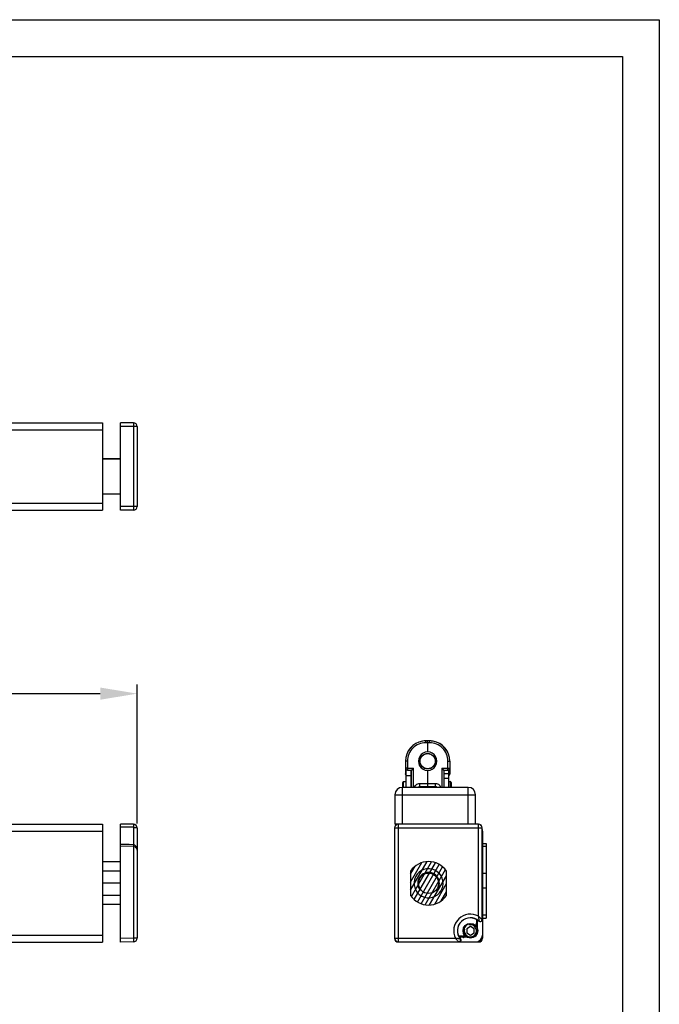
# Paper-space layout 'A3_1123.3P' of a CAD drawing. Units: millimetres. Extents: x 421 to 2124, y -636 to -290.
# Drawn here: x 759 to 846, y -429 to -295 of the extents above; entities that cross this region are included whole.
import ezdxf

# ---------------------------------------------------------------- set-up
doc = ezdxf.new("R2010")
doc.units = ezdxf.units.MM
doc.header["$PDMODE"] = 2
doc.header["$PDSIZE"] = -3
doc.layers.add('COMPONENTI_DI_ASSIEME', color=7, linetype='Continuous')
doc.styles.get("Standard").update_dxf_attribs({"font": 'calibri.ttf'})
doc.dimstyles.new('ISO-25', dxfattribs={"dimtxt": 2.5, "dimasz": 2.5, "dimexe": 1.25, "dimexo": 0.625, "dimtad": 1, "dimtxsty": 'Standard', "dimcen": 2.5, "dimadec": 0, "dimazin": 0, "dimtfac": 1, "dimtmove": 0, "dimatfit": 3, "dimfxl": 1, "dimarcsym": 0})

# ---------------------------------------------------------------- blocks, each defined once
blk = doc.blocks.new('jjuuujjj')
blk.add_circle((164.64, 553.21), 2.77)
at = {"layer": 'COMPONENTI_DI_ASSIEME', "color": 7, "linetype": 'Continuous'}
for p, q in [((168.02, 567.76), (149.59, 567.76)), ((168.02, 567.73), (149.62, 567.73)), ((150.49, 567.86), (168.04, 567.86)), ((153.82, 568.86), (168.2, 568.86)), ((153.82, 567.86), (153.82, 568.86)), ((168.3, 567.76), (168.1, 567.76)), ((168.3, 567.73), (168.1, 567.73)), ((168.12, 567.86), (168.32, 567.86)), ((168.28, 568.86), (168.48, 568.86)), ((174.52, 567.73), (168.37, 567.73)), ((174.59, 567.76), (168.38, 567.76)), ((168.4, 567.86), (179.59, 567.86)), ((168.56, 568.86), (174.16, 568.86)), ((174.16, 567.86), (174.16, 568.86)), ((148.59, 565.96), (140.59, 565.96)), ((148.59, 566.76), (148.59, 544.96)), ((148.62, 566.73), (148.62, 544.99)), ((174.49, 566.26), (175.52, 566.26)), ((176.57, 566.31), (174.52, 566.31)), ((176.67, 566.36), (174.55, 566.36)), ((177.99, 566.46), (174.61, 566.46)), ((175.92, 566.06), (176.22, 566.06)), ((176.97, 565.56), (176.39, 564.56)), ((176.39, 564.56), (176.97, 563.56)), ((178.12, 565.56), (176.97, 565.56)), ((178.7, 564.56), (178.12, 565.56)), ((178.12, 563.56), (178.7, 564.56)), ((179.19, 562.96), (179.19, 565.26)), ((180.59, 544.96), (180.59, 566.86)), ((138.59, 563.96), (138.59, 546.06)), ((176.97, 563.56), (178.12, 563.56)), ((178.78, 562.99), (178.78, 562.87)), ((178.84, 562.83), (178.84, 563.04)), ((178.91, 562.78), (178.91, 563.1)), ((178.94, 562.73), (178.94, 563.13)), ((179.04, 562.44), (179.04, 561.4)), ((179.09, 561.42), (179.09, 563.3)), ((179.14, 561.45), (179.14, 563.36)), ((179.19, 562.96), (179.49, 562.66)), ((179.49, 562.66), (179.19, 562.36)), ((179.19, 561.48), (179.19, 562.36)), ((137.08, 559.25), (137.02, 559.11)), ((137.02, 558.61), (137.02, 559.11)), ((137.22, 559.31), (137.08, 559.25)), ((137.22, 559.31), (138.59, 559.31)), ((180.56, 544.99), (180.56, 561.42)), ((131.44, 558.96), (134.9, 558.96)), ((133.86, 558.61), (138.59, 558.61)), ((133.9, 557.31), (133.89, 558.47)), ((133.9, 557.31), (138.59, 557.31)), ((138.32, 552.96), (138.32, 555.11)), ((125.94, 553.46), (125.94, 552.96)), ((125.94, 552.96), (125.94, 552.46)), ((125.97, 553.46), (125.97, 552.96)), ((125.97, 552.96), (125.97, 552.46)), ((126.47, 552.96), (128.97, 552.96)), ((133.97, 552.96), (137.52, 552.96)), ((138.32, 550.81), (138.32, 552.96)), ((133.89, 547.46), (133.9, 548.61)), ((138.59, 548.61), (133.9, 548.61)), ((133.9, 548.36), (138.59, 548.36)), ((135.42, 548.36), (135.42, 548.61)), ((137.02, 548.36), (137.02, 548.61)), ((131.44, 546.96), (134.9, 546.96)), ((133.84, 547.26), (133.84, 547.06)), ((133.84, 547.06), (138.59, 547.06)), ((137.02, 546.41), (137.02, 547.06)), ((137.08, 546.27), (137.02, 546.41)), ((137.22, 546.21), (137.08, 546.27)), ((138.59, 546.21), (137.22, 546.21)), ((140.59, 544.06), (148.59, 544.06)), ((148.59, 544.89), (148.59, 544.06)), ((149.59, 543.96), (179.59, 543.96)), ((149.62, 543.99), (179.56, 543.99))]:
    blk.add_line(p, q, dxfattribs=at)
at = {"layer": 'COMPONENTI_DI_ASSIEME', "color": 9, "linetype": 'Continuous'}
for p, q in [((149.62, 567.73), (149.59, 567.76)), ((149.62, 543.99), (149.62, 567.73)), ((154.66, 568.86), (154.66, 567.86)), ((161.98, 568.86), (161.98, 567.86)), ((166.01, 568.86), (166.01, 567.86)), ((173.33, 568.86), (173.33, 567.86)), ((140.59, 544.06), (140.59, 565.96)), ((148.62, 566.73), (148.59, 566.76)), ((167.86, 566.73), (148.62, 566.73)), ((168.14, 566.73), (167.94, 566.73)), ((173.57, 566.73), (168.21, 566.73)), ((148.59, 563.96), (138.59, 563.96)), ((137.02, 559.11), (138.59, 559.11)), ((179.56, 543.99), (179.56, 560.51)), ((133.39, 558.47), (131.47, 558.47)), ((133.39, 558.47), (133.39, 558.71)), ((133.41, 556.82), (133.39, 558.47)), ((133.41, 556.82), (138.59, 556.82)), ((134.82, 557.31), (134.82, 558.61)), ((136.1, 557.31), (136.1, 558.61)), ((137.52, 552.96), (137.52, 555.12)), ((138.59, 555.11), (138.32, 555.11)), ((125.94, 553.46), (125.97, 553.46)), ((125.97, 552.46), (125.94, 552.46)), ((126.47, 553.47), (126.47, 552.96)), ((126.47, 552.96), (126.47, 552.46)), ((137.52, 550.8), (137.52, 552.96)), ((133.39, 547.46), (133.41, 549.11)), ((138.59, 549.11), (133.41, 549.11)), ((134.43, 548.61), (134.43, 548.36)), ((134.48, 548.61), (134.48, 548.36)), ((135.34, 548.61), (135.34, 548.36)), ((135.34, 547.06), (135.34, 548.36)), ((138.32, 550.81), (138.59, 550.81)), ((131.47, 547.46), (133.39, 547.46)), ((138.59, 546.41), (137.02, 546.41)), ((138.59, 546.06), (148.59, 546.06)), ((148.62, 544.99), (148.59, 544.96)), ((148.62, 544.99), (180.56, 544.99)), ((149.62, 543.99), (149.59, 543.96)), ((179.56, 543.99), (179.59, 543.96)), ((180.56, 544.99), (180.59, 544.96))]:
    blk.add_line(p, q, dxfattribs=at)
at = {"layer": 'COMPONENTI_DI_ASSIEME', "color": 7, "linetype": 'Continuous'}
for centre, radius in [((177.54, 564.56), 2), ((131.47, 552.96), 2.11), ((131.46, 552.96), 2.05)]:
    blk.add_circle(centre, radius, dxfattribs=at)
at = {"layer": 'COMPONENTI_DI_ASSIEME', "color": 9, "linetype": 'Continuous'}
for centre, radius, start, end in [((149.62, 566.73), 1, 90.0053, 179.9947), ((178.14, 559.72), 8.79, 113.7731, 114.2634), ((177.54, 564.56), 4.53, 151.3891, 296.4717), ((177.87, 559.27), 8.18, 110.8247, 111.2972), ((172.18, 564.96), 8.2, 337.4251, 337.8732), ((172.55, 565.27), 8.89, 334.3431, 334.8027), ((131.47, 553.47), 5, 89.9999, 180.0011), ((134.76, 558.47), 0.562, 14.852, 17.8882), ((164.64, 553.21), 3.94, 65.704, 60.3146), ((164.64, 553.21), 3.94, 61.4833, 64.5649), ((131.48, 553.46), 5.51, 170.5002, 179.989), ((164.64, 553.21), 2.94, 69.1516, 309.2797), ((164.64, 553.21), 2.77, 76.072, 302.2788), ((131.48, 552.46), 5.52, 180.0203, 189.5084), ((131.47, 552.46), 5, 179.9989, 270.0001), ((149.62, 544.99), 1, 180.0053, 269.9947), ((179.56, 544.99), 1, 270.0053, 359.9947)]:
    blk.add_arc(centre, radius, start, end, dxfattribs=at)
at = {"layer": 'COMPONENTI_DI_ASSIEME', "color": 7, "linetype": 'Continuous'}
for centre, radius, start, end in [((150.49, 565.96), 1.9, 90, 107.8664), ((178.69, 565.96), 1.9, 0, 90), ((140.59, 563.96), 2, 90, 180), ((177.54, 564.56), 3.53, 138.5258, 308.6872), ((177.54, 564.56), 3.5, 137.5452, 309.6062), ((175.52, 565.76), 0.5, 9.9244, 90.0019), ((177.54, 564.56), 1.85, 149.2934, 295.1846), ((175.52, 565.76), 0.501, 329.3206, 9.8992), ((177.99, 565.26), 1.2, 0, 90), ((178.54, 562.44), 0.5, 74.5822, 115.1726), ((178.54, 562.44), 0.5, 0.0013, 74.5652), ((131.44, 553.46), 5.5, 90.0003, 169.8052), ((131.47, 553.46), 5.5, 90, 170.4891), ((133.39, 558.46), 0.5, 0.6201, 90.0187), ((134.9, 558.46), 0.499, 17.4207, 90.0505), ((131.46, 553.46), 5.51, 170.4679, 179.9872), ((131.43, 553.46), 5.49, 169.8098, 170.4627), ((138.82, 555.11), 0.5, 116.2832, 180.0188), ((164.64, 553.21), 2.77, 76.0773, 302.2728), ((131.46, 552.46), 5.52, 180.022, 189.5487), ((131.44, 552.46), 5.5, 189.5556, 270.0004), ((131.47, 552.46), 5.5, 189.5149, 270.0007), ((138.82, 550.81), 0.5, 179.9799, 243.7179), ((133.39, 547.46), 0.501, 317.7503, 359.3497), ((134.91, 547.46), 0.493, 299.6795, 306.2099), ((140.59, 546.06), 2, 180, 270)]:
    blk.add_arc(centre, radius, start, end, dxfattribs=at)
at = {"layer": 'COMPONENTI_DI_ASSIEME', "color": 2, "linetype": 'Continuous'}
blk.add_arc((177.54, 564.56), 1.65, 255, 195, dxfattribs=at)
at = {"layer": 'COMPONENTI_DI_ASSIEME', "color": 7, "linetype": 'Continuous'}
for centre, major_axis, ratio, start_param, end_param in [((149.59, 566.76), (0.707, -0.707), 0.999924, 2.356233, 3.926953), ((179.59, 566.86), (-0.707, -0.707), 0.999924, 2.356233, 3.926953), ((131.47, 552.96), (-1.68, 1.85), 0.999985, -2.30611, 0.835483), ((131.47, 552.96), (1.68, 1.85), 0.999985, 2.30611, 5.447703), ((149.59, 544.96), (0.707, 0.707), 0.999924, 2.356233, 3.926953), ((179.59, 544.96), (0.707, -0.707), 0.999924, -0.78536, 0.78536)]:
    blk.add_ellipse(centre, major_axis=major_axis, ratio=ratio, start_param=start_param, end_param=end_param, dxfattribs=at)
at = {"layer": 'COMPONENTI_DI_ASSIEME', "color": 9, "linetype": 'Continuous'}
for points, knots in [([(174.52, 567.73), (174.49, 567.7), (174.37, 567.58), (174.03, 567.26), (173.76, 566.96), (173.57, 566.73)], [0, 0, 0, 0, 0.110099, 0.358427, 1, 1, 1, 1]), ([(174.9, 566.9), (174.96, 566.97), (175.05, 567.15), (175.01, 567.45), (174.81, 567.67), (174.62, 567.73), (174.52, 567.73)], [0, 0, 0, 0, 0.250049, 0.5, 0.749951, 1, 1, 1, 1]), ([(173.57, 566.73), (173.72, 566.76), (174.16, 566.84), (174.6, 566.89), (174.9, 566.9)], [0, 0, 0, 0, 0.337876, 1, 1, 1, 1]), ([(179.75, 561.81), (179.75, 561.76), (179.72, 561.32), (179.65, 560.89), (179.56, 560.51)], [0, 0, 0, 0, 0.102397, 1, 1, 1, 1]), ([(180.56, 561.42), (180.56, 561.51), (180.51, 561.7), (180.29, 561.89), (180, 561.94), (179.82, 561.86), (179.75, 561.81)], [0, 0, 0, 0, 0.250048, 0.5, 0.749952, 1, 1, 1, 1]), ([(179.56, 560.51), (179.79, 560.69), (180.09, 560.95), (180.42, 561.27), (180.53, 561.38), (180.56, 561.42)], [0, 0, 0, 0, 0.64621, 0.892828, 1, 1, 1, 1]), ([(131.47, 558.47), (131.47, 558.53), (131.47, 558.62), (131.47, 558.74), (131.47, 558.81), (131.47, 558.87), (131.47, 558.9), (131.47, 558.92), (131.47, 558.94), (131.47, 558.95), (131.47, 558.96), (131.47, 558.96), (131.47, 558.96)], [0, 0, 0, 0, 0.382843, 0.556329, 0.70772, 0.831849, 0.882134, 0.923872, 0.956787, 0.980619, 0.99511, 1, 1, 1, 1]), ([(133.39, 558.71), (133.39, 558.74), (133.39, 558.79), (133.39, 558.85), (133.39, 558.89), (133.39, 558.92), (133.39, 558.94), (133.39, 558.95), (133.39, 558.96), (133.39, 558.96), (133.39, 558.96)], [0, 0, 0, 0, 0.413628, 0.586129, 0.731568, 0.847119, 0.931212, 0.961068, 0.98259, 1, 1, 1, 1]), ([(133.89, 558.47), (133.89, 558.47), (133.88, 558.47), (133.88, 558.47), (133.87, 558.47), (133.84, 558.47), (133.8, 558.47), (133.74, 558.47), (133.66, 558.47), (133.55, 558.47), (133.45, 558.47), (133.39, 558.47)], [0, 0, 0, 0, 0.004829, 0.019168, 0.043066, 0.076222, 0.168614, 0.292861, 0.444307, 0.617424, 1, 1, 1, 1]), ([(133.99, 558.96), (134.09, 558.96), (134.3, 558.89), (134.42, 558.71), (134.45, 558.61)], [0, 0, 0, 0, 0.493453, 1, 1, 1, 1]), ([(133.99, 558.96), (134.08, 558.96), (134.27, 558.88), (134.37, 558.71), (134.4, 558.61)], [0, 0, 0, 0, 0.476389, 1, 1, 1, 1]), ([(134.99, 558.95), (135.06, 558.93), (135.2, 558.85), (135.27, 558.72), (135.3, 558.64)], [0, 0, 0, 0, 0.479921, 1, 1, 1, 1]), ([(137.52, 555.12), (137.52, 555.29), (137.58, 555.65), (137.85, 556.11), (138.23, 556.39), (138.49, 556.48), (138.59, 556.5)], [0, 0, 0, 0, 0.2503051, 0.5003781, 0.7503347, 0.8941172, 0.8941172, 0.8941172, 0.8941172]), ([(138.32, 555.11), (138.32, 555.11), (138.31, 555.11), (138.3, 555.11), (138.28, 555.11), (138.25, 555.11), (138.22, 555.12), (138.16, 555.12), (138.08, 555.12), (137.96, 555.12), (137.82, 555.12), (137.67, 555.12), (137.57, 555.12), (137.52, 555.12)], [0, 0, 0, 0, 0.00476, 0.019061, 0.042764, 0.075695, 0.117614, 0.168043, 0.292265, 0.443762, 0.616835, 0.805034, 1, 1, 1, 1]), ([(126.47, 553.47), (126.4, 553.47), (126.31, 553.47), (126.19, 553.47), (126.12, 553.47), (126.06, 553.46), (126.01, 553.46), (125.99, 553.46), (125.98, 553.46), (125.97, 553.46), (125.97, 553.46), (125.97, 553.46)], [0, 0, 0, 0, 0.381595, 0.554924, 0.706376, 0.830723, 0.923062, 0.956156, 0.980178, 0.994869, 1, 1, 1, 1]), ([(126.47, 552.46), (126.4, 552.46), (126.31, 552.46), (126.19, 552.46), (126.12, 552.46), (126.06, 552.46), (126.01, 552.46), (125.99, 552.46), (125.98, 552.46), (125.97, 552.46), (125.97, 552.46), (125.97, 552.46)], [0, 0, 0, 0, 0.381595, 0.554923, 0.706376, 0.830723, 0.923061, 0.956156, 0.980178, 0.994869, 1, 1, 1, 1]), ([(138.32, 550.81), (138.32, 550.81), (138.31, 550.81), (138.3, 550.81), (138.28, 550.81), (138.25, 550.81), (138.22, 550.81), (138.16, 550.81), (138.08, 550.81), (137.96, 550.81), (137.82, 550.81), (137.67, 550.81), (137.57, 550.8), (137.52, 550.8)], [0, 0, 0, 0, 0.004759, 0.01906, 0.042763, 0.075693, 0.117613, 0.168042, 0.292264, 0.443761, 0.616834, 0.805034, 1, 1, 1, 1]), ([(138.59, 549.43), (138.49, 549.45), (138.23, 549.53), (137.85, 549.81), (137.58, 550.27), (137.52, 550.63), (137.52, 550.8)], [0.1058828, 0.1058828, 0.1058828, 0.1058828, 0.2496651, 0.4996219, 0.7496947, 1, 1, 1, 1]), ([(131.47, 547.46), (131.47, 547.39), (131.47, 547.3), (131.47, 547.19), (131.47, 547.11), (131.47, 547.06), (131.47, 547.02), (131.47, 547), (131.47, 546.99), (131.47, 546.97), (131.47, 546.97), (131.47, 546.96), (131.47, 546.96)], [0, 0, 0, 0, 0.382843, 0.55633, 0.707721, 0.831849, 0.882134, 0.923872, 0.956787, 0.980619, 0.99511, 1, 1, 1, 1]), ([(133.39, 547.46), (133.45, 547.46), (133.55, 547.46), (133.66, 547.46), (133.74, 547.45), (133.8, 547.45), (133.84, 547.45), (133.87, 547.46), (133.88, 547.46), (133.88, 547.46), (133.89, 547.46), (133.89, 547.46)], [0, 0, 0, 0, 0.382576, 0.555693, 0.707139, 0.831386, 0.923778, 0.956934, 0.980832, 0.995171, 1, 1, 1, 1]), ([(133.39, 547.46), (133.39, 547.39), (133.39, 547.3), (133.39, 547.19), (133.39, 547.11), (133.39, 547.06), (133.39, 547.02), (133.39, 547), (133.39, 546.99), (133.39, 546.97), (133.39, 546.97), (133.39, 546.96), (133.39, 546.96)], [0, 0, 0, 0, 0.382612, 0.555946, 0.707404, 0.83169, 0.882025, 0.923801, 0.956746, 0.980601, 0.995105, 1, 1, 1, 1]), ([(133.99, 546.96), (134.01, 546.96), (134.11, 546.97), (134.19, 547.01), (134.24, 547.06)], [0, 0, 0, 0, 0.245207, 1, 1, 1, 1]), ([(133.99, 546.96), (134.07, 546.96), (134.17, 546.99), (134.25, 547.04), (134.28, 547.06)], [0, 0, 0, 0, 0.746251, 1, 1, 1, 1]), ([(134.9, 546.96), (134.95, 546.96), (135.04, 546.98), (135.12, 547.03), (135.15, 547.06)], [0, 0, 0, 0, 0.490569, 1, 1, 1, 1])]:
    blk.add_open_spline(points, degree=3, knots=knots, dxfattribs=at)
at = {"layer": 'COMPONENTI_DI_ASSIEME', "color": 7, "linetype": 'Continuous'}
for points, knots in [([(174.59, 567.76), (174.69, 567.76), (174.88, 567.7), (175.08, 567.47), (175.12, 567.18), (175.03, 566.99), (174.96, 566.92)], [0, 0, 0, 0, 0.250101, 0.500048, 0.749987, 1, 1, 1, 1]), ([(179.78, 561.87), (179.85, 561.92), (180.03, 562), (180.32, 561.96), (180.54, 561.76), (180.59, 561.57), (180.59, 561.48)], [0, 0, 0, 0, 0.250044, 0.500004, 0.749968, 1, 1, 1, 1]), ([(133.41, 556.82), (133.46, 556.87), (133.54, 556.95), (133.65, 557.06), (133.72, 557.13), (133.78, 557.19), (133.82, 557.23), (133.85, 557.26), (133.87, 557.28), (133.89, 557.3), (133.9, 557.3), (133.9, 557.31), (133.9, 557.31)], [0, 0, 0, 0, 0.334272, 0.494566, 0.645481, 0.781419, 0.841379, 0.894189, 0.938078, 0.971305, 0.992391, 1, 1, 1, 1]), ([(126.47, 552.96), (126.4, 552.96), (126.31, 552.96), (126.19, 552.96), (126.12, 552.96), (126.06, 552.96), (126.03, 552.96), (126.01, 552.96), (125.99, 552.96), (125.98, 552.96), (125.97, 552.96), (125.97, 552.96), (125.97, 552.96)], [0, 0, 0, 0, 0.38162, 0.554959, 0.70642, 0.830773, 0.881208, 0.923114, 0.956208, 0.980226, 0.994907, 1, 1, 1, 1]), ([(137.52, 552.96), (137.57, 552.96), (137.67, 552.96), (137.82, 552.96), (137.96, 552.96), (138.08, 552.96), (138.16, 552.96), (138.22, 552.96), (138.25, 552.96), (138.28, 552.96), (138.3, 552.96), (138.31, 552.95), (138.32, 552.96), (138.32, 552.95)], [0, 0, 0, 0, 0.194335, 0.382666, 0.556278, 0.707825, 0.832076, 0.88239, 0.924129, 0.957013, 0.980785, 0.995187, 1, 1, 1, 1]), ([(133.9, 548.61), (133.9, 548.61), (133.9, 548.62), (133.89, 548.63), (133.87, 548.64), (133.85, 548.67), (133.82, 548.69), (133.78, 548.73), (133.72, 548.79), (133.65, 548.86), (133.54, 548.97), (133.46, 549.05), (133.41, 549.11)], [0, 0, 0, 0, 0.007609, 0.028695, 0.061922, 0.105811, 0.158621, 0.218581, 0.354519, 0.505434, 0.665728, 1, 1, 1, 1]), ([(133.39, 546.96), (133.46, 546.96), (133.6, 546.99), (133.71, 547.07), (133.76, 547.13)], [0, 0, 0, 0, 0.499466, 1, 1, 1, 1])]:
    blk.add_open_spline(points, degree=3, knots=knots, dxfattribs=at)
at = {"layer": 'COMPONENTI_DI_ASSIEME', "color": 9, "linetype": 'Continuous'}
blk.add_open_spline([(134.9, 558.96), (134.93, 558.96), (134.96, 558.96), (134.99, 558.95)], degree=3, dxfattribs=at)
at = {"layer": 'COMPONENTI_DI_ASSIEME', "color": 7, "linetype": 'Continuous'}
blk.add_open_spline([(135.15, 547.03), (135.08, 546.99), (134.99, 546.96), (134.9, 546.96)], degree=3, dxfattribs=at)
blk = doc.blocks.new('*D377')
at = {"color": 0, "lineweight": -2, "transparency": 16777216}
for p, q in [((498.19, -404.09), (498.19, -385.3)), ((774.72, -404.18), (774.72, -385.3)), ((503.19, -386.55), (769.72, -386.55))]:
    blk.add_line(p, q, dxfattribs=at)
at = {"color": 0, "transparency": 16777216}
for points in [[(503.19, -385.72), (503.19, -387.38), (498.19, -386.55)], [(769.72, -385.72), (769.72, -387.38), (774.72, -386.55)]]:
    blk.add_solid(points, dxfattribs=at)
at = {"layer": 'Defpoints', "color": 0, "transparency": 16777216}
for p in [(774.72, -386.55), (498.19, -404.71), (774.72, -404.8)]:
    blk.add_point(p, dxfattribs=at)
at = {"color": 0, "transparency": 16777216, "insert": (636.45, -392.11), "char_height": 5, "attachment_point": 5}
blk.add_mtext('553', dxfattribs=at)

psp = doc.layouts.new('A3_1123.3P')

# ---------------------------------------------------------------- hatches: boundary and pattern name
at = {"linetype": 'Continuous'}
h = psp.add_hatch(dxfattribs=at)
h.set_pattern_fill('ANSI31', color=9, angle=375, style=0, pattern_type=2)
h.set_pattern_definition([(60, (1001.85713, -606.48036), (-0.4692717, 0.2709341), [])])
edge = h.paths.add_edge_path()
edge.add_arc((814.28, -412.31), 2.95, 394.3522, 505.6478, ccw=False)
edge.add_line((811.85, -410.65), (811.83, -412.31))
edge.add_line((811.83, -412.31), (811.85, -413.98))
edge.add_arc((814.28, -412.31), 2.95, 214.3522, 325.6478, ccw=False)
edge.add_line((816.72, -413.98), (816.73, -412.31))
edge.add_line((816.73, -412.31), (816.72, -410.65))

# ---------------------------------------------------------------- linework, layer by layer
for points in [[(425.61, -295.01), (845.61, -295.01), (845.61, -592.01), (425.61, -592.01)], [(430.61, -300.01), (840.61, -300.01), (840.61, -587.01), (430.61, -587.01)]]:
    psp.add_lwpolyline(points, close=True)
at = {"layer": 'COMPONENTI_DI_ASSIEME', "color": 7, "linetype": 'Continuous'}
for p, q in [((502.89, -349.75), (770.02, -349.75)), ((770.02, -349.75), (770.02, -361.65)), ((774.22, -349.77), (772.47, -349.75)), ((772.47, -361.65), (772.47, -349.75)), ((774.72, -350.27), (774.72, -361.14)), ((770.02, -354.63), (772.47, -354.63)), ((770.02, -354.64), (772.47, -354.64)), ((770.02, -359.41), (772.47, -359.41)), ((770.02, -359.43), (772.47, -359.43)), ((502.89, -361.65), (770.02, -361.65)), ((774.22, -361.64), (772.47, -361.65)), ((502.89, -404.29), (770.02, -404.29)), ((770.02, -404.29), (770.02, -420.29)), ((774.22, -404.3), (772.47, -404.29)), ((772.47, -407.04), (772.47, -404.29)), ((774.72, -404.8), (774.72, -419.77)), ((773.02, -407.05), (772.47, -407.04)), ((772.47, -420.29), (772.47, -407.04)), ((773.66, -407.06), (773.02, -407.05)), ((774.22, -407.07), (773.66, -407.06)), ((770.02, -409.36), (772.47, -409.36)), ((770.02, -410.61), (772.47, -410.61)), ((770.02, -412.26), (772.47, -412.26)), ((770.02, -413.91), (772.47, -413.91)), ((770.02, -415.16), (772.47, -415.16)), ((502.89, -420.29), (770.02, -420.29)), ((774.22, -420.27), (772.47, -420.29))]:
    psp.add_line(p, q, dxfattribs=at)
at = {"layer": 'COMPONENTI_DI_ASSIEME', "color": 9, "linetype": 'Continuous'}
for p, q in [((774.22, -350.27), (772.47, -350.25)), ((774.72, -350.27), (774.22, -350.27)), ((774.22, -350.27), (774.22, -361.14)), ((502.89, -350.7), (770.02, -350.7)), ((502.89, -360.7), (770.02, -360.7)), ((774.22, -361.14), (772.47, -361.15)), ((774.72, -361.14), (774.22, -361.14)), ((502.89, -405.24), (770.02, -405.24)), ((774.22, -404.71), (772.47, -404.7)), ((774.22, -404.71), (774.22, -407.07)), ((774.22, -407.32), (772.47, -407.29)), ((774.22, -407.32), (774.22, -419.77)), ((811.85, -410.65), (811.83, -412.31)), ((816.73, -412.31), (816.72, -410.65)), ((811.83, -412.31), (811.85, -413.98)), ((816.72, -413.98), (816.73, -412.31)), ((502.89, -419.34), (770.02, -419.34)), ((774.22, -419.77), (772.47, -419.79)), ((774.72, -419.77), (774.22, -419.77))]:
    psp.add_line(p, q, dxfattribs=at)
at = {"layer": 'COMPONENTI_DI_ASSIEME', "color": 7, "linetype": 'Continuous'}
psp.add_lwpolyline([(774.72, -407.8), (774.71, -407.73), (774.7, -407.6), (774.67, -407.49), (774.63, -407.39), (774.58, -407.3), (774.52, -407.22), (774.46, -407.16), (774.39, -407.12), (774.32, -407.09), (774.25, -407.07), (774.22, -407.07)], dxfattribs=at)
for centre, start, end in [((774.22, -350.27), 0, 89.5), ((774.22, -361.14), 270.5, 0), ((774.22, -404.8), 0, 89.5), ((774.22, -419.77), 270.5, 0)]:
    psp.add_arc(centre, 0.5, start, end, dxfattribs=at)
at = {"layer": 'COMPONENTI_DI_ASSIEME', "color": 9, "linetype": 'Continuous'}
for start, end in [(34.3522, 145.6478), (214.3522, 325.6478)]:
    psp.add_arc((814.28, -412.31), 2.95, start, end, dxfattribs=at)
for points, knots in [([(774.22, -349.77), (774.22, -349.77), (774.22, -349.77), (774.22, -349.78), (774.22, -349.79), (774.22, -349.81), (774.22, -349.83), (774.22, -349.86), (774.22, -349.92), (774.22, -349.99), (774.22, -350.08), (774.22, -350.17), (774.22, -350.23), (774.22, -350.27)], [0, 0, 0, 0, 0.004922, 0.019368, 0.043197, 0.076231, 0.118232, 0.168719, 0.292988, 0.444436, 0.617367, 0.805338, 1, 1, 1, 1]), ([(774.22, -361.14), (774.22, -361.17), (774.22, -361.23), (774.22, -361.32), (774.22, -361.41), (774.22, -361.48), (774.22, -361.54), (774.22, -361.57), (774.22, -361.6), (774.22, -361.61), (774.22, -361.62), (774.22, -361.63), (774.22, -361.64), (774.22, -361.64)], [0, 0, 0, 0, 0.194662, 0.382633, 0.555564, 0.707012, 0.831281, 0.881768, 0.923769, 0.956803, 0.980632, 0.995078, 1, 1, 1, 1]), ([(774.22, -404.3), (774.22, -404.3), (774.22, -404.31), (774.22, -404.31), (774.22, -404.33), (774.22, -404.34), (774.22, -404.36), (774.22, -404.4), (774.22, -404.45), (774.22, -404.51), (774.22, -404.6), (774.22, -404.67), (774.22, -404.71)], [0, 0, 0, 0, 0.006295, 0.024404, 0.054044, 0.09479, 0.145774, 0.205934, 0.349186, 0.513175, 0.685203, 1, 1, 1, 1]), ([(774.22, -404.71), (774.29, -404.71), (774.39, -404.71), (774.52, -404.72), (774.59, -404.73), (774.64, -404.74), (774.68, -404.76), (774.71, -404.78), (774.72, -404.79), (774.72, -404.8)], [0, 0, 0, 0, 0.406141, 0.57254, 0.708653, 0.815443, 0.895554, 0.953747, 1, 1, 1, 1]), ([(774.22, -407.07), (774.22, -407.07), (774.22, -407.07), (774.22, -407.08), (774.22, -407.08), (774.22, -407.1), (774.22, -407.12), (774.22, -407.15), (774.22, -407.19), (774.22, -407.24), (774.22, -407.29), (774.22, -407.32)], [0, 0, 0, 0, 0.004886, 0.019318, 0.043273, 0.076422, 0.168723, 0.292939, 0.444402, 0.617554, 1, 1, 1, 1]), ([(774.22, -407.32), (774.29, -407.32), (774.44, -407.36), (774.59, -407.49), (774.69, -407.64), (774.72, -407.75), (774.72, -407.8)], [0, 0, 0, 0, 0.298079, 0.562461, 0.793491, 1, 1, 1, 1]), ([(774.22, -419.77), (774.22, -419.8), (774.22, -419.87), (774.22, -419.96), (774.22, -420.05), (774.22, -420.12), (774.22, -420.18), (774.22, -420.21), (774.22, -420.23), (774.22, -420.25), (774.22, -420.26), (774.22, -420.27), (774.22, -420.27), (774.22, -420.27)], [0, 0, 0, 0, 0.194662, 0.382633, 0.555564, 0.707012, 0.831281, 0.881768, 0.923769, 0.956803, 0.980632, 0.995078, 1, 1, 1, 1])]:
    psp.add_open_spline(points, degree=3, knots=knots, dxfattribs=at)

# ---------------------------------------------------------------- block references
at = {"xscale": 0.5, "yscale": 0.5, "zscale": 0.5, "rotation": 270}
psp.add_blockref('jjuuujjj', (537.68, -329.99), dxfattribs=at)

# ---------------------------------------------------------------- dimensions: what is measured, and where the dimension line sits
dim = psp.add_linear_dim(base=(774.72, -386.55), p1=(498.19, -404.71), p2=(774.72, -404.8), text='553', dimstyle='ISO-25', override={"dimtxt": 5, "dimasz": 5, "dimgap": 3, "dimtad": 4, "dimdec": 0})
dim.commit()
dim.dimension.update_dxf_attribs({"geometry": '*D377', "text_midpoint": (636.45, -392.11)})

doc.saveas('drawing.dxf')
